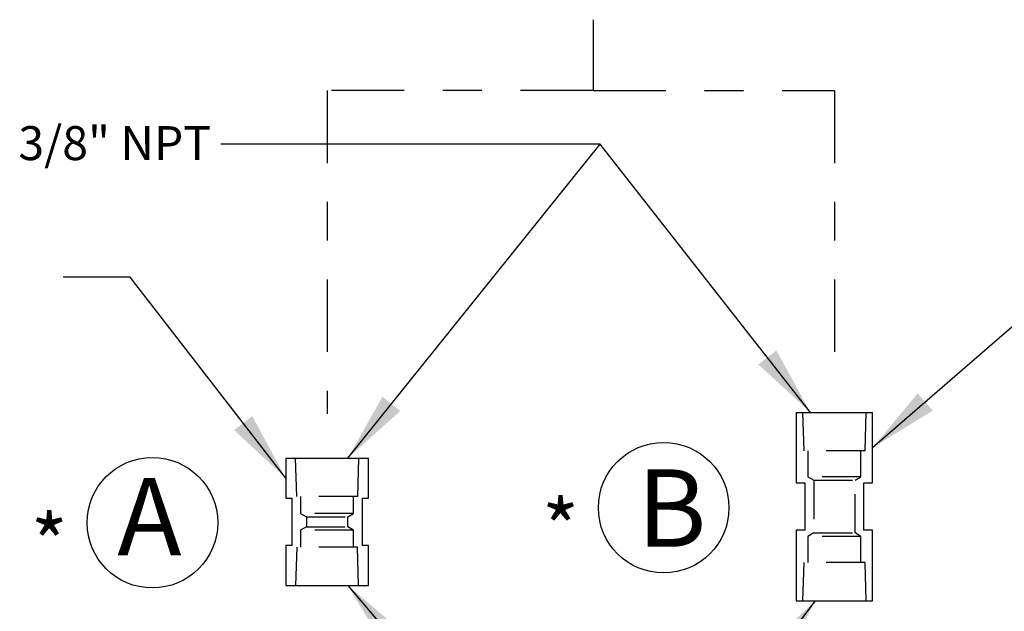
# Model space of a CAD drawing. Extents: x 0 to 11.6, y -0.2 to 8.6.
# Drawn here: x 6.3 to 8.8, y 5.7 to 7.2 of the extents above; entities that cross this region are included whole.
import ezdxf

# ---------------------------------------------------------------- set-up
doc = ezdxf.new("R2010")
doc.units = 0
doc.header["$LTSCALE"] = 0.15
doc.header["$MEASUREMENT"] = 0
for name, pattern in [('CENTER', [2, 1.25, -0.25, 0.25, -0.25]), ('HIDDEN', [0.375, 0.25, -0.125]), ('PHANTOM', [2.5, 1.25, -0.25, 0.25, -0.25, 0.25, -0.25])]:
    doc.linetypes.add(name, pattern=pattern)
doc.layers.get('0').update_dxf_attribs({"color": 1, "linetype": 'CONTINUOUS'})
doc.layers.add('DIM', color=4, linetype='CONTINUOUS')
doc.styles.add('ARIAL', font='ARIAL.TTF')
doc.styles.get("Standard").update_dxf_attribs({"font": 'simplex.shx'})
doc.dimstyles.get("Standard").update_dxf_attribs({"dimtxt": 0.18, "dimasz": 0.18, "dimexe": 0.18, "dimexo": 0.0625, "dimgap": 0.09, "dimtad": 0, "dimtih": 1, "dimtoh": 1, "dimdec": 4, "dimzin": 0, "dimdsep": 46, "dimtxsty": 'Standard', "dimcen": 0.09, "dimadec": 0, "dimazin": 0, "dimtfac": 1, "dimtdec": 4, "dimtofl": 0, "dimtmove": 0, "dimatfit": 3, "dimfxl": 0, "dimtolj": 1, "dimtzin": 0, "dimarcsym": 0})

msp = doc.modelspace()

# ---------------------------------------------------------------- linework, layer by layer
at = {"color": 3, "linetype": 'CENTER'}
for p, q in [((7.7492, 7.2001), (7.7492, 7.0171)), ((7.7492, 7.0171), (7.0627, 7.0171)), ((7.0627, 7.0171), (7.0627, 6.1825)), ((7.7492, 7.0171), (8.3716, 7.0171)), ((8.3716, 7.0171), (8.3716, 6.2916))]:
    msp.add_line(p, q, dxfattribs=at)
at = {"color": 0, "linetype": 'ByBlock', "lineweight": -2}
for p, q in [((8.273, 6.1863), (8.273, 6.0039)), ((8.273, 6.1863), (8.3716, 6.1863)), ((8.3716, 6.1863), (8.4701, 6.1863)), ((8.4701, 6.0039), (8.4701, 6.1863)), ((6.9563, 6.0678), (6.9563, 5.9644)), ((6.9563, 6.0678), (7.0627, 6.0678)), ((7.0627, 6.0678), (7.1692, 6.0678)), ((7.1692, 5.9644), (7.1692, 6.0678)), ((8.273, 6.0039), (8.2955, 6.0039)), ((8.2955, 6.0039), (8.2955, 5.8822)), ((8.4476, 6.0039), (8.4701, 6.0039)), ((8.4476, 5.8822), (8.4476, 6.0039)), ((6.9563, 5.9644), (6.9715, 5.9644)), ((6.9715, 5.9644), (6.9715, 5.8428)), ((7.154, 5.9644), (7.1692, 5.9644)), ((7.154, 5.8428), (7.154, 5.9644)), ((8.273, 5.8822), (8.273, 5.6997)), ((8.2955, 5.8822), (8.273, 5.8822)), ((8.4701, 5.8822), (8.4476, 5.8822)), ((8.4701, 5.6997), (8.4701, 5.8822)), ((6.9563, 5.8428), (6.9563, 5.7394)), ((6.9715, 5.8428), (6.9563, 5.8428)), ((7.1692, 5.8428), (7.154, 5.8428)), ((7.1692, 5.7394), (7.1692, 5.8428)), ((6.9563, 5.7394), (7.0627, 5.7394)), ((7.0627, 5.7394), (7.1692, 5.7394)), ((8.273, 5.6997), (8.3716, 5.6997)), ((8.3716, 5.6997), (8.4701, 5.6997))]:
    msp.add_line(p, q, dxfattribs=at)
at = {"color": 0, "linetype": 'HIDDEN', "lineweight": -2}
for p, q in [((8.2895, 6.1863), (8.2924, 6.0873)), ((8.4507, 6.0873), (8.4537, 6.1863)), ((8.4507, 6.0873), (8.2924, 6.0873)), ((8.3032, 6.0873), (8.3032, 6.0199)), ((8.44, 6.0199), (8.44, 6.0873)), ((6.9806, 6.0678), (6.9836, 5.9688)), ((7.1419, 5.9688), (7.1449, 6.0678)), ((8.3032, 6.0199), (8.3183, 6.0108)), ((8.44, 6.0199), (8.3032, 6.0199)), ((8.3183, 6.0108), (8.3183, 5.8752)), ((8.3183, 6.0108), (8.4249, 6.0108)), ((8.4249, 6.0108), (8.44, 6.0199)), ((8.4249, 5.8752), (8.4249, 6.0108)), ((7.1412, 5.9688), (6.9843, 5.9688)), ((6.9944, 5.9688), (6.9944, 5.9255)), ((7.1311, 5.9255), (7.1311, 5.9688)), ((6.9944, 5.9255), (7.0094, 5.9164)), ((7.1311, 5.9255), (6.9944, 5.9255)), ((7.116, 5.9164), (7.1311, 5.9255)), ((7.0094, 5.9164), (7.0094, 5.8908)), ((7.0094, 5.9164), (7.116, 5.9164)), ((7.116, 5.8908), (7.116, 5.9164)), ((7.0094, 5.8908), (6.9944, 5.8817)), ((7.1311, 5.8817), (6.9944, 5.8817)), ((6.9944, 5.8817), (6.9944, 5.8384)), ((7.0094, 5.8908), (7.116, 5.8908)), ((7.1311, 5.8817), (7.116, 5.8908)), ((7.1311, 5.8384), (7.1311, 5.8817)), ((8.3183, 5.8752), (8.3032, 5.8661)), ((8.3183, 5.8752), (8.4249, 5.8752)), ((8.44, 5.8661), (8.4249, 5.8752)), ((8.44, 5.8661), (8.3032, 5.8661)), ((8.3032, 5.8661), (8.3032, 5.7987)), ((8.44, 5.7987), (8.44, 5.8661)), ((6.9843, 5.8384), (6.9813, 5.7394)), ((7.1412, 5.8384), (6.9843, 5.8384)), ((7.1441, 5.7394), (7.1412, 5.8384)), ((8.2924, 5.7987), (8.2895, 5.6997)), ((8.4507, 5.7987), (8.2924, 5.7987)), ((8.4537, 5.6997), (8.4507, 5.7987))]:
    msp.add_line(p, q, dxfattribs=at)
at = {"color": 0}
for centre in [(7.9311, 5.9401), (6.6121, 5.9013)]:
    msp.add_circle(centre, 0.1684, dxfattribs=at)

# ---------------------------------------------------------------- texts
at = {"color": 0, "linetype": 'PHANTOM', "ltscale": 0.25, "style": 'ARIAL'}
msp.add_text('3/8" NPT', height=0.0877, dxfattribs=at).set_placement((6.2663, 6.8376))
at = {"color": 1, "char_height": 0.2, "width": 0.404173, "attachment_point": 1, "style": 'ARIAL'}
for s, insert in [('{B}', (7.8622, 6.0391)), ('{A}', (6.5215, 6.0168))]:
    msp.add_mtext(s, dxfattribs=dict(at, insert=insert))
at = {"extrusion": (0, 0, -1), "char_height": 0.125, "width": 0.136307, "attachment_point": 1, "text_direction": (-1, 0, 0), "style": 'ARIAL'}
for insert in [(7.7127, 5.9602), (6.3937, 5.9213)]:
    msp.add_mtext('{\\C4;\\H1.2x;*\\H0.833333x; }', dxfattribs=dict(at, insert=insert))

# ---------------------------------------------------------------- leaders
at = {"layer": 'DIM', "linetype": 'Continuous', "ltscale": 0.25}
for points in [[(8.3096, 6.1863), (7.767, 6.8789), (6.7888, 6.8789)], [(7.116, 6.0678), (7.767, 6.8789), (6.7888, 6.8789)], [(6.9563, 6.0161), (6.555, 6.5353), (6.382, 6.5353)], [(8.4701, 6.0951), (8.9688, 6.5282), (9.1821, 6.5282)], [(7.116, 5.7394), (7.767, 4.9719), (6.7888, 4.9719)], [(8.3223, 5.6997), (7.767, 4.9719), (6.7888, 4.9719)]]:
    msp.add_leader(points, dimstyle='Standard', override={"dimtxt": 0.125, "dimexe": 0.0625, "dimdec": 3, "dimtxsty": 'ARIAL', "dimclrt": 4, "dimtdec": 3}, dxfattribs=at)

doc.saveas('drawing.dxf')
